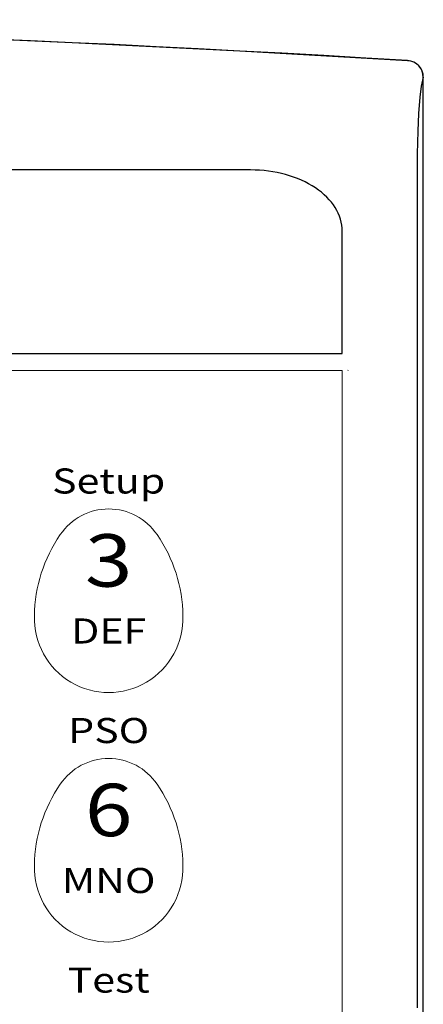
# Model space of a CAD drawing. Extents: x 0 to 278, y 0 to 187.
# Drawn here: x 218 to 220, y 100 to 104 of the extents above; entities that cross this region are included whole.
import ezdxf
from ezdxf.enums import TextEntityAlignment as Align

# ---------------------------------------------------------------- set-up
doc = ezdxf.new("R2010")
doc.units = 0
doc.header["$LTSCALE"] = 12
doc.header["$MEASUREMENT"] = 0
doc.linetypes.add('SLDTANVISIBLE0', pattern=[0.5, 0.25, -0.05, 0.05, -0.05, 0.05, -0.05])
for name, color, linetype in [('0517-0064-01', 4, 'CONTINUOUS'), ('0517-0083-01', 11, 'CONTINUOUS'), ('0_BEZEL_4X20', 9, 'CONTINUOUS')]:
    doc.layers.add(name, color=color, linetype=linetype)
doc.styles.add('FUTURABC120W', font='txt', dxfattribs={"width": 1.2})
doc.styles.add('SWISSCB120W', font='swisscb.ttf', dxfattribs={"width": 1.2})

msp = doc.modelspace()

# ---------------------------------------------------------------- linework, layer by layer
at = {"layer": '0517-0064-01', "lineweight": 0}
msp.add_lwpolyline([(219.5117769, 96.8842433), (219.5117769, 102.4634753), (210.3533129, 102.4634753), (210.3533129, 96.8842433), (210.3633499, 96.8309333), (210.3904019, 96.7837023), (210.4285869, 96.7452393), (210.4738429, 96.7150823), (210.5750739, 96.6771373), (210.6825449, 96.6650113), (219.1825449, 96.6650113), (219.2896859, 96.6770613), (219.3910569, 96.7149783), (219.4363329, 96.7451023), (219.4745959, 96.7835853), (219.5016609, 96.8307283)], close=True, dxfattribs=at)
for centre, radius, start, end in [((218.6738559, 101.7580303), 0.209125, 33.968032, 146.031988), ((218.9275359, 101.5783803), 0.519941, 145.232654, 179.388674), ((218.4201749, 101.5783803), 0.519941, 0.611346, 34.767365), ((218.6738559, 101.5751453), 0.266376, 178.110577, 1.889443), ((218.6738559, 100.8634843), 0.209125, 33.968032, 146.031988), ((218.9275359, 100.6838353), 0.519941, 145.232654, 179.388674), ((218.4201749, 100.6838353), 0.519941, 0.611346, 34.767365), ((218.6738559, 100.6806003), 0.266376, 178.110577, 1.889443)]:
    msp.add_arc(centre, radius, start, end, dxfattribs=at)
at = {"layer": '0517-0083-01', "color": 7}
for points in [[(219.182429, 103.1822514), (210.682429, 103.1822514)], [(210.353429, 102.9632514), (210.353429, 102.5245574), (219.511661, 102.5245574), (219.511429, 102.9632514)]]:
    msp.add_lwpolyline(points, dxfattribs=at)
msp.add_ellipse((219.182429, 102.9632514), major_axis=(0.329, 0), ratio=0.665653495, start_param=0, end_param=1.570796327, dxfattribs=at)
at = {"layer": '0_BEZEL_4X20', "linetype": 'Continuous'}
for p, q in [((219.7460212, 103.5742257), (219.7460077, 103.5740045)), ((219.8023682, 96.195298), (219.8023682, 103.5143371)), ((219.5317769, 102.4634753), (219.5325451, 102.4642432))]:
    msp.add_line(p, q, dxfattribs=at)
at = {"layer": '0_BEZEL_4X20', "linetype": 'SLDTANVISIBLE0'}
for p, q in [((219.802311, 96.195298), (219.802311, 103.5143371)), ((219.8023682, 103.5143371), (219.802311, 103.5143371)), ((219.7802622, 103.1787014), (219.7802622, 96.5299473))]:
    msp.add_line(p, q, dxfattribs=at)
at = {"layer": '0_BEZEL_4X20', "linetype": 'SLDTANVISIBLE0', "flags": 128}
for points in [[(219.802311, 103.5143371), (219.8012107, 103.5255294), (219.7980301, 103.5363263), (219.7928816, 103.5463456), (219.7859476, 103.5552332), (219.7774727, 103.5626752), (219.767757, 103.5684081), (219.7571434, 103.5722299), (219.7460077, 103.5740045)], [(219.802311, 103.5143371), (219.7946955, 103.482871), (219.7899606, 103.4428177), (219.7856308, 103.3840731), (219.7827019, 103.3207036), (219.7806996, 103.2397055), (219.7802622, 103.1787014)]]:
    msp.add_lwpolyline(points, dxfattribs=at)
at = {"layer": '0_BEZEL_4X20', "linetype": 'Continuous'}
for centre, radius, start, end in [((214.932545, 24.6617224), 79.0591724, 86.509417693, 93.490582307), ((219.7423682, 103.5143372), 0.06, 0, 86.5094177)]:
    msp.add_arc(centre, radius, start, end, dxfattribs=at)
at = {"layer": '0_BEZEL_4X20', "linetype": 'SLDTANVISIBLE0'}
msp.add_arc((214.932545, 24.6617224), 79.0589508, 86.509417693, 93.490582307, dxfattribs=at)

# ---------------------------------------------------------------- texts
at = {"layer": '0517-0064-01', "color": 11, "width": 1.2}
for s, height, style, p in [('Setup', 0.09, 'FUTURABC120W', (218.6738559, 102.0555118)), ('3', 0.188, 'SWISSCB120W', (218.6738559, 101.7580303)), ('DEF', 0.09, 'SWISSCB120W', (218.6738559, 101.5178943)), ('PSO', 0.09, 'FUTURABC120W', (218.6738559, 101.1609658)), ('6', 0.188, 'SWISSCB120W', (218.6738559, 100.8634843)), ('MNO', 0.09, 'SWISSCB120W', (218.6738559, 100.6233483)), ('Test', 0.09, 'FUTURABC120W', (218.6738559, 100.2664208))]:
    msp.add_text(s, height=height, dxfattribs=dict(at, style=style)).set_placement(p, align=Align.MIDDLE)

doc.saveas('drawing.dxf')
